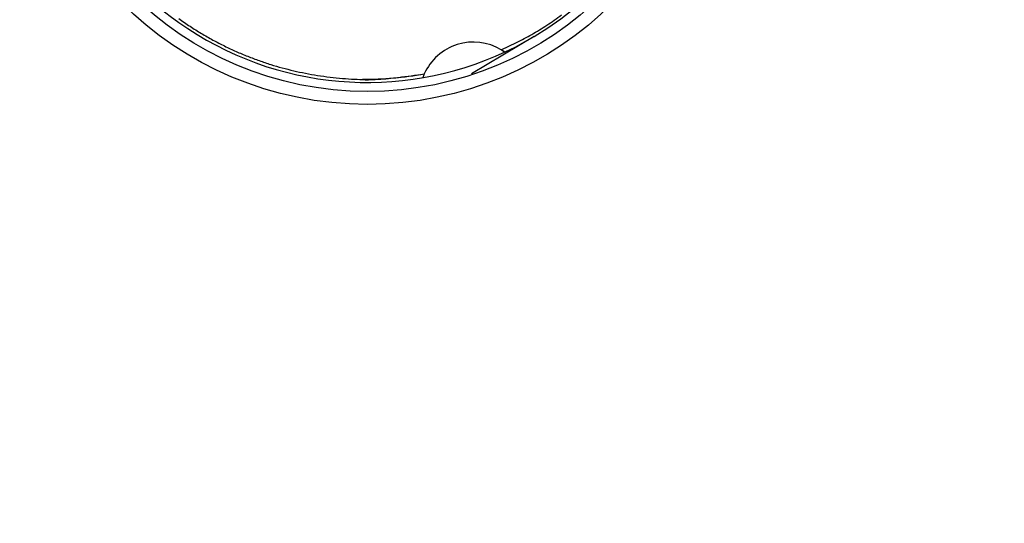
# Model space of a CAD drawing. Extents: x 136 to 1152, y 5 to 398.
# Drawn here: x 218 to 256, y 109 to 129 of the extents above; entities that cross this region are included whole.
import ezdxf

# ---------------------------------------------------------------- set-up
doc = ezdxf.new("R2010")
doc.units = 0
doc.layers.add('204', color=7, linetype='CONTINUOUS')
doc.layers.add('5', color=7, linetype='CONTINUOUS')
doc.styles.get("Standard").update_dxf_attribs({"font": 'monotxt.shx'})
doc.dimstyles.new('DSTYLE1', dxfattribs={"dimtxt": 3, "dimasz": 3, "dimexe": 3, "dimexo": 0, "dimgap": 2, "dimtad": 1, "dimrnd": 0.1, "dimzin": 3, "dimcen": 0.09, "dimazin": 3, "dimtp": 1, "dimtm": 1, "dimtfac": 1, "dimtofl": 0, "dimtmove": 0, "dimatfit": 3})

# ---------------------------------------------------------------- blocks, each defined once
blk = doc.blocks.new('_AH1')
at = {"color": 0, "linetype": 'CONTINUOUS'}
for p, q in [((-1, 0.166667), (0, 0)), ((-1, 0.166667), (-1, -0.166667)), ((0, 0), (-1, -0.166667)), ((0, 0), (-1, 0))]:
    blk.add_line(p, q, dxfattribs=at)
blk = doc.blocks.new('*D14716')
at = {"layer": '5', "color": 1, "linetype": 'CONTINUOUS'}
for p, q in [((228.09823, 238.62128), (294.41861, 238.62128)), ((291.41861, 238.62128), (291.41861, 139.26576)), ((291.41861, 39.910239), (291.41861, 139.26576)), ((228.07573, 39.910239), (294.41861, 39.910239))]:
    blk.add_line(p, q, dxfattribs=at)
at = {"layer": '5', "color": 1, "xscale": 3, "yscale": 3, "zscale": 3}
for p, rotation in [((291.41861, 238.62128), 90), ((291.41861, 39.910239), 270)]:
    blk.add_blockref('_AH1', p, dxfattribs=dict(at, rotation=rotation))
at = {"layer": '5', "color": 1, "linetype": 'CONTINUOUS'}
blk.add_text('198,7', height=3, rotation=90, dxfattribs=at).set_placement((289.41761, 131.76576))

msp = doc.modelspace()

# ---------------------------------------------------------------- linework, layer by layer
at = {"layer": '204', "color": 40, "linetype": 'CONTINUOUS'}
msp.add_line((237.91283, 128.39449), (235.47558, 126.93972), dxfattribs=at)
for points in [[(224.10856, 129.09088, 0.010726566), (224.54575, 128.79001, 0.010543284), (224.98864, 128.5125, 0.010418369), (225.43546, 128.25719, 0.010207532), (225.88484, 128.02467, 0.010094366), (226.33554, 127.81354, 0.009914324), (226.78634, 127.62416, 0.009733001), (227.23523, 127.45519, 0.009432992), (227.68072, 127.30686, 0.009430151), (228.1252, 127.17697, 0.00936283), (228.57241, 127.0645, 0.009078817), (229.02842, 126.96638, 0.008335589), (229.49923, 126.88178, 0.008809425), (229.98369, 126.81414, 0.011026014), (230.47375, 126.76743, 0.008963808), (230.93153, 126.73475, 0.003202061), (231.34534, 126.71429, 0.012454224), (231.86298, 126.72951, 0.022539453), (232.6389, 126.80662, 0.011556351), (233.64252, 126.93983, 0.006208046)], [(236.6306, 127.88196), (237.22982, 128.16024, 0.014955235), (237.82129, 128.47743, 0.014201774), (238.40526, 128.83511, 0.013957515), (238.97821, 129.23187, 0.014545657)], [(236.63057, 127.88194), (236.63538, 127.87907, -0.000666518), (236.64018, 127.8762, -0.000665948), (236.64497, 127.8733, -0.000665817), (236.64976, 127.8704, -0.000666241), (236.65454, 127.86748, -0.000666455), (236.65932, 127.86454, -0.000666622), (236.66409, 127.8616, -0.00066673), (236.66885, 127.85864, -0.000666924), (236.6736, 127.85566, -0.000667099), (236.67835, 127.85268, -0.000667394), (236.68309, 127.84968, -0.000667387), (236.68782, 127.84666, -0.00066724), (236.69255, 127.84363, -0.000667842), (236.69727, 127.84059, -0.000669229), (236.70198, 127.83754, -0.000667677), (236.70668, 127.83447, -0.000663772), (236.71138, 127.83139, -0.000669664), (236.71607, 127.8283, -0.000683455), (236.72076, 127.82518, -0.000664093), (236.72543, 127.82207, -0.000620145), (236.73006, 127.81896, -0.000684733), (236.73476, 127.81579, -0.000816626), (236.73956, 127.81253, -0.000619679), (236.74406, 127.80946, -0.000212173), (236.74812, 127.80667, -0.000874802), (236.75333, 127.80307, -0.001505808), (236.76132, 127.79748, -0.000735945), (236.77177, 127.79014, -0.000389812)]]:
    msp.add_lwpolyline(points, format="xyb", dxfattribs=at)
for radius in [13.5, 13]:
    msp.add_circle((231.42987, 139.25658), radius, dxfattribs=at)
for centre, radius, start, end in [((231.42932, 139.25665), 12.65, 300.83254, 473.5092), ((231.42932, 139.25665), 12.65, 180, 300.83254), ((235.55711, 126.07707), 2.1, 59.257286, 107.5), ((235.55711, 126.07707), 2.1, 107.5, 155.74271), ((235.55711, 126.07707), 2.1, 54.661336, 59.257286), ((231.40737, 139.23837), 12.5, 269.26098, 280.30057), ((235.55711, 126.07707), 2.1, 155.74271, 160.11933)]:
    msp.add_arc(centre, radius, start, end, dxfattribs=at)

# ---------------------------------------------------------------- dimensions: what is measured, and where the dimension line sits
at = {"layer": '5', "color": 1, "linetype": 'CONTINUOUS'}
dim = msp.add_linear_dim(base=(291.41861, 39.910239), p1=(228.09823, 238.62128), p2=(228.07573, 39.910239), angle=90, dimstyle='DSTYLE1', override={"dimblk": '_AH1', "dimsah": 0}, dxfattribs=at)
dim.commit()
dim.dimension.update_dxf_attribs({"geometry": '*D14716', "text_midpoint": (287.91761, 139.26576), "dimtype": 128})

doc.saveas('drawing.dxf')
